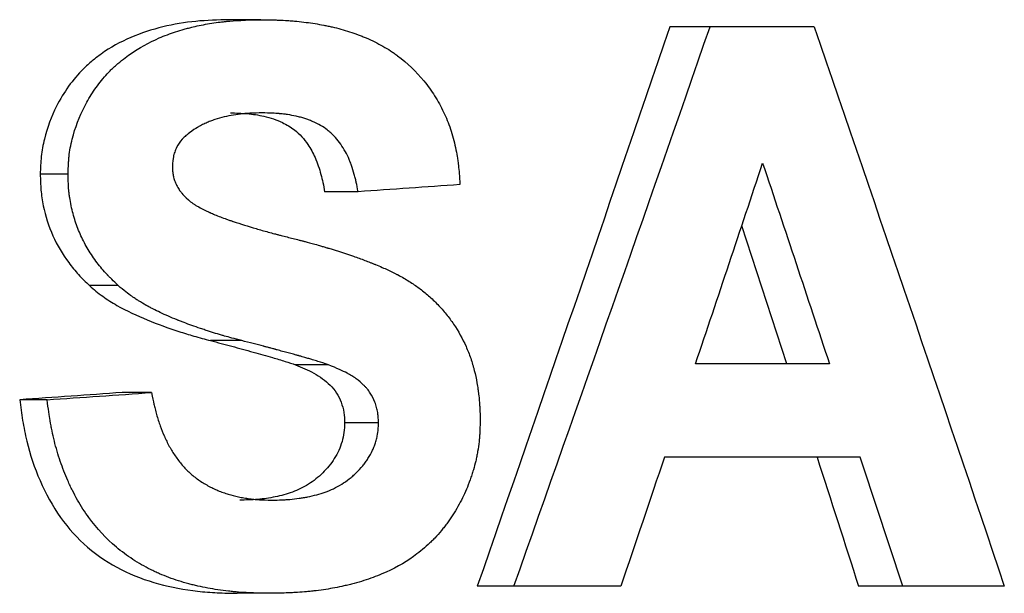
# Model space of a CAD drawing. Units: inches. Extents: x 0.5 to 8, y 0 to 10.6.
# Drawn here: x 1.1 to 1.2, y 6.1 to 6.1 of the extents above; entities that cross this region are included whole.
import ezdxf

# ---------------------------------------------------------------- set-up
doc = ezdxf.new("R2010")
doc.units = ezdxf.units.IN
doc.header["$MEASUREMENT"] = 0

msp = doc.modelspace()

# ---------------------------------------------------------------- linework, layer by layer
at = {"color": 7, "linetype": 'Continuous', "lineweight": 25}
for p, q in [((1.152625, 6.122349), (1.151342, 6.122349)), ((1.170884, 6.122058), (1.169243, 6.122058)), ((1.175109, 6.122058), (1.170884, 6.122058)), ((1.144795, 6.116064), (1.143666, 6.116064)), ((1.156579, 6.115349), (1.155219, 6.115349)), ((1.174, 6.108349), (1.17217, 6.113966)), ((1.146835, 6.11153), (1.145666, 6.11153)), ((1.151851, 6.109297), (1.150584, 6.109297)), ((1.155382, 6.108308), (1.154045, 6.108308)), ((1.175736, 6.108349), (1.170294, 6.108349)), ((1.148189, 6.107182), (1.146994, 6.107182)), ((1.143943, 6.10689), (1.142831, 6.10689)), ((1.15741, 6.105947), (1.156034, 6.105947)), ((1.17699, 6.104557), (1.169031, 6.104557)), ((1.16291, 6.099307), (1.161426, 6.099307)), ((1.167258, 6.099307), (1.16291, 6.099307)), ((1.178713, 6.099307), (1.176919, 6.099307)), ((1.182841, 6.099307), (1.178713, 6.099307)), ((1.152952, 6.099015), (1.151663, 6.099015))]:
    msp.add_line(p, q, dxfattribs=at)
for points, knots in [([(1.151342, 6.122349), (1.15089, 6.122337), (1.149986, 6.122313), (1.148201, 6.122013), (1.146746, 6.121432), (1.14577, 6.12067), (1.145305, 6.120256), (1.144799, 6.119652), (1.144227, 6.118708), (1.143861, 6.11773), (1.14369, 6.116785), (1.143674, 6.116305), (1.143666, 6.116064)], [0, 0, 0, 0, 0.125231, 0.250404, 0.499524, 0.541136, 0.583681, 0.666491, 0.749833, 0.87481, 0.937383, 1, 1, 1, 1]), ([(1.144795, 6.116064), (1.144801, 6.116224), (1.144807, 6.116364), (1.144818, 6.116544), (1.144821, 6.116599), (1.144827, 6.116674), (1.144829, 6.116697), (1.144832, 6.116731), (1.144833, 6.116742), (1.144835, 6.116763), (1.144836, 6.116769), (1.144849, 6.116899), (1.144866, 6.117015), (1.144908, 6.117251), (1.144935, 6.117374), (1.145083, 6.11796), (1.145252, 6.118407), (1.145581, 6.119042), (1.145702, 6.119247), (1.145901, 6.119543), (1.145971, 6.11964), (1.146115, 6.11983), (1.146194, 6.119927), (1.14635, 6.120108), (1.146429, 6.120193), (1.146549, 6.120314), (1.146586, 6.120349), (1.146667, 6.120425), (1.14671, 6.120464), (1.146846, 6.120585), (1.146949, 6.120671), (1.147139, 6.120822), (1.147229, 6.120889), (1.147684, 6.121203), (1.148079, 6.121421), (1.148718, 6.121696), (1.148939, 6.12178), (1.149282, 6.121892), (1.149398, 6.121927), (1.149575, 6.121977), (1.149634, 6.121993), (1.149724, 6.122017), (1.149754, 6.122024), (1.149815, 6.122039), (1.149848, 6.122047), (1.150097, 6.122107), (1.150322, 6.122152), (1.150664, 6.122209), (1.150779, 6.122226), (1.150952, 6.122249), (1.15101, 6.122256), (1.151098, 6.122266), (1.151127, 6.122269), (1.151171, 6.122274), (1.151185, 6.122276), (1.151214, 6.122279), (1.151234, 6.122281), (1.151555, 6.122312), (1.152016, 6.122335), (1.152625, 6.122349)], [0, 0, 0, 0, 0.03125, 0.03125, 0.046875, 0.046875, 0.054688, 0.054688, 0.058594, 0.058594, 0.0625, 0.0625, 0.09375, 0.09375, 0.125, 0.125, 0.25, 0.25, 0.3125, 0.3125, 0.34375, 0.34375, 0.375, 0.375, 0.40625, 0.40625, 0.421875, 0.421875, 0.4375, 0.4375, 0.46875, 0.46875, 0.5, 0.5, 0.625, 0.625, 0.6875, 0.6875, 0.71875, 0.71875, 0.734375, 0.734375, 0.742188, 0.742188, 0.75, 0.75, 0.8125, 0.8125, 0.84375, 0.84375, 0.859375, 0.859375, 0.867188, 0.867188, 0.871094, 0.871094, 0.875, 0.875, 1, 1, 1, 1]), ([(1.152625, 6.122349), (1.152788, 6.122347), (1.15293, 6.122344), (1.153113, 6.12234), (1.153169, 6.122339), (1.153245, 6.122337), (1.153269, 6.122336), (1.153303, 6.122335), (1.153314, 6.122335), (1.15333, 6.122334), (1.153336, 6.122334), (1.153346, 6.122333), (1.153349, 6.122333), (1.15348, 6.122328), (1.153602, 6.122322), (1.153785, 6.122309), (1.153845, 6.122305), (1.153966, 6.122295), (1.154021, 6.12229), (1.154345, 6.122258), (1.154595, 6.122226), (1.154955, 6.122169), (1.155073, 6.122148), (1.155246, 6.122115), (1.155303, 6.122103), (1.155387, 6.122086), (1.155415, 6.12208), (1.155471, 6.122067), (1.155496, 6.122062), (1.155769, 6.121999), (1.156005, 6.121934), (1.156352, 6.121821), (1.156466, 6.121781), (1.156635, 6.121717), (1.156692, 6.121696), (1.156775, 6.121662), (1.156803, 6.121651), (1.156858, 6.121628), (1.156883, 6.121617), (1.157153, 6.121501), (1.157379, 6.121389), (1.157698, 6.121208), (1.1578, 6.121146), (1.157949, 6.121049), (1.157998, 6.121016), (1.158094, 6.12095), (1.158138, 6.120918), (1.158584, 6.120586), (1.158939, 6.120245), (1.159414, 6.119663), (1.159559, 6.119461), (1.15976, 6.119144), (1.159823, 6.119036), (1.159944, 6.118817), (1.160004, 6.118701), (1.160161, 6.11837), (1.160253, 6.118141), (1.160374, 6.117782), (1.160411, 6.11766), (1.160479, 6.117411), (1.160511, 6.11728), (1.160565, 6.117029), (1.160589, 6.116904), (1.160619, 6.116716), (1.160629, 6.116653), (1.160642, 6.116559), (1.160646, 6.116528), (1.160652, 6.116481), (1.160654, 6.116465), (1.160657, 6.116434), (1.16066, 6.116413), (1.16068, 6.116234), (1.160699, 6.11598), (1.160719, 6.115641)], [0, 0, 0, 0, 0.03125, 0.03125, 0.046875, 0.046875, 0.054688, 0.054688, 0.058594, 0.058594, 0.060547, 0.060547, 0.0625, 0.0625, 0.09375, 0.09375, 0.109375, 0.109375, 0.125, 0.125, 0.1875, 0.1875, 0.21875, 0.21875, 0.234375, 0.234375, 0.242188, 0.242188, 0.25, 0.25, 0.3125, 0.3125, 0.34375, 0.34375, 0.359375, 0.359375, 0.367188, 0.367188, 0.375, 0.375, 0.4375, 0.4375, 0.46875, 0.46875, 0.484375, 0.484375, 0.5, 0.5, 0.625, 0.625, 0.6875, 0.6875, 0.71875, 0.71875, 0.75, 0.75, 0.8125, 0.8125, 0.84375, 0.84375, 0.875, 0.875, 0.90625, 0.90625, 0.921875, 0.921875, 0.929688, 0.929688, 0.933594, 0.933594, 0.9375, 0.9375, 1, 1, 1, 1]), ([(1.152677, 6.118557), (1.152512, 6.118554), (1.152364, 6.11855), (1.152171, 6.11854), (1.152111, 6.118537), (1.152028, 6.118531), (1.152002, 6.118529), (1.151964, 6.118526), (1.151952, 6.118525), (1.151927, 6.118523), (1.15192, 6.118522), (1.151775, 6.118507), (1.151646, 6.11849), (1.151391, 6.118448), (1.151268, 6.118423), (1.15101, 6.118362), (1.150884, 6.118327), (1.1507, 6.118264), (1.150639, 6.118242), (1.150519, 6.118196), (1.150464, 6.118172), (1.15034, 6.118117), (1.15028, 6.118088), (1.150193, 6.118044), (1.150164, 6.118029), (1.150122, 6.118005), (1.150108, 6.117998), (1.150081, 6.117982), (1.150063, 6.117972), (1.149977, 6.117921), (1.149867, 6.117849), (1.149725, 6.117751)], [0, 0, 0, 0, 0.125, 0.125, 0.1875, 0.1875, 0.21875, 0.21875, 0.234375, 0.234375, 0.25, 0.25, 0.375, 0.375, 0.5, 0.5, 0.625, 0.625, 0.6875, 0.6875, 0.75, 0.75, 0.8125, 0.8125, 0.84375, 0.84375, 0.859375, 0.859375, 0.875, 0.875, 1, 1, 1, 1]), ([(1.151394, 6.118557), (1.151621, 6.118552), (1.152077, 6.118542), (1.152662, 6.118451), (1.15314, 6.118323), (1.153563, 6.118149), (1.153958, 6.117911), (1.154297, 6.117596), (1.154587, 6.117223), (1.154868, 6.116715), (1.155042, 6.116178), (1.155158, 6.11571), (1.155198, 6.115473), (1.155219, 6.115349)], [0, 0, 0, 0, 0.1250788, 0.2500894, 0.3247888, 0.396061, 0.500018, 0.5728975, 0.6430133, 0.7499412, 0.8759362, 0.9348601, 1, 1, 1, 1]), ([(1.156579, 6.115349), (1.156552, 6.115508), (1.156528, 6.115631), (1.156505, 6.115743), (1.1565, 6.115764), (1.156488, 6.115819), (1.156481, 6.115847), (1.15646, 6.115933), (1.156444, 6.115991), (1.156394, 6.116172), (1.156353, 6.116305), (1.156292, 6.116479), (1.156271, 6.116534), (1.15624, 6.116614), (1.156229, 6.11664), (1.156208, 6.11669), (1.156199, 6.116711), (1.156088, 6.116958), (1.155967, 6.117164), (1.155753, 6.117452), (1.155682, 6.117537), (1.155559, 6.117662), (1.155516, 6.117703), (1.155449, 6.117764), (1.155426, 6.117784), (1.155378, 6.117823), (1.15535, 6.117846), (1.155164, 6.117992), (1.154965, 6.118107), (1.154704, 6.118221), (1.154675, 6.118234), (1.154615, 6.118258), (1.154595, 6.118266), (1.154522, 6.118293), (1.15447, 6.118311), (1.154362, 6.118345), (1.154305, 6.118361), (1.154216, 6.118385), (1.154186, 6.118392), (1.154124, 6.118407), (1.154089, 6.118415), (1.153946, 6.118447), (1.153832, 6.118469), (1.15366, 6.118495), (1.153602, 6.118503), (1.153516, 6.118513), (1.153488, 6.118516), (1.153445, 6.118521), (1.15343, 6.118522), (1.153401, 6.118525), (1.153382, 6.118526), (1.153218, 6.11854), (1.152986, 6.11855), (1.152677, 6.118557)], [0, 0, 0, 0, 0.0625, 0.0625, 0.078125, 0.078125, 0.09375, 0.09375, 0.125, 0.125, 0.1875, 0.1875, 0.21875, 0.21875, 0.234375, 0.234375, 0.25, 0.25, 0.375, 0.375, 0.4375, 0.4375, 0.46875, 0.46875, 0.484375, 0.484375, 0.5, 0.5, 0.625, 0.625, 0.640625, 0.640625, 0.65625, 0.65625, 0.6875, 0.6875, 0.71875, 0.71875, 0.734375, 0.734375, 0.75, 0.75, 0.8125, 0.8125, 0.84375, 0.84375, 0.859375, 0.859375, 0.867188, 0.867188, 0.875, 0.875, 1, 1, 1, 1]), ([(1.149725, 6.117751), (1.149656, 6.117694), (1.149598, 6.117644), (1.149525, 6.117577), (1.149503, 6.117557), (1.149473, 6.117528), (1.149464, 6.117518), (1.149447, 6.1175), (1.149442, 6.117496), (1.149344, 6.117387), (1.149269, 6.117276), (1.149177, 6.117091), (1.149151, 6.117029), (1.149118, 6.116934), (1.149108, 6.116902), (1.149095, 6.116853), (1.149091, 6.116837), (1.149084, 6.116805), (1.149079, 6.116783), (1.149059, 6.116685), (1.149045, 6.11655), (1.149034, 6.11637)], [0, 0, 0, 0, 0.125, 0.125, 0.1875, 0.1875, 0.21875, 0.21875, 0.25, 0.25, 0.5, 0.5, 0.625, 0.625, 0.6875, 0.6875, 0.71875, 0.71875, 0.75, 0.75, 1, 1, 1, 1]), ([(1.149034, 6.11637), (1.149039, 6.116283), (1.149045, 6.116207), (1.149055, 6.11611), (1.149059, 6.11608), (1.149064, 6.11604), (1.149067, 6.116027), (1.149071, 6.116003), (1.149072, 6.115996), (1.149088, 6.115922), (1.149105, 6.115862), (1.149149, 6.115741), (1.149177, 6.115676), (1.149237, 6.115555), (1.14927, 6.115498), (1.149322, 6.115417), (1.14934, 6.115391), (1.149368, 6.115353), (1.149378, 6.11534), (1.149397, 6.115315), (1.14941, 6.115299), (1.149471, 6.115226), (1.149561, 6.115134), (1.149685, 6.115016)], [0, 0, 0, 0, 0.125, 0.125, 0.1875, 0.1875, 0.21875, 0.21875, 0.25, 0.25, 0.375, 0.375, 0.5, 0.5, 0.625, 0.625, 0.6875, 0.6875, 0.71875, 0.71875, 0.75, 0.75, 1, 1, 1, 1]), ([(1.143666, 6.116064), (1.143671, 6.115849), (1.143681, 6.115419), (1.143814, 6.114569), (1.144135, 6.11354), (1.14468, 6.11262), (1.145218, 6.111971), (1.145516, 6.111677), (1.145666, 6.11153)], [0, 0, 0, 0, 0.125127, 0.250205, 0.499967, 0.749768, 0.874861, 1, 1, 1, 1]), ([(1.146835, 6.11153), (1.146733, 6.111628), (1.146645, 6.111714), (1.146533, 6.111826), (1.146499, 6.111861), (1.146452, 6.111908), (1.146438, 6.111923), (1.146417, 6.111945), (1.146411, 6.111952), (1.146398, 6.111965), (1.146394, 6.111969), (1.146239, 6.112134), (1.146106, 6.112292), (1.145844, 6.112638), (1.145724, 6.112816), (1.145506, 6.113182), (1.145405, 6.113373), (1.145233, 6.113751), (1.145157, 6.113947), (1.145024, 6.114354), (1.144969, 6.114561), (1.144899, 6.114894), (1.144879, 6.115003), (1.144855, 6.115162), (1.144848, 6.115215), (1.144838, 6.115292), (1.144835, 6.115318), (1.144831, 6.115357), (1.14483, 6.115369), (1.144827, 6.115395), (1.144826, 6.115411), (1.144812, 6.115562), (1.144802, 6.115777), (1.144795, 6.116064)], [0, 0, 0, 0, 0.0625, 0.0625, 0.09375, 0.09375, 0.109375, 0.109375, 0.117188, 0.117188, 0.125, 0.125, 0.25, 0.25, 0.375, 0.375, 0.5, 0.5, 0.625, 0.625, 0.75, 0.75, 0.8125, 0.8125, 0.84375, 0.84375, 0.859375, 0.859375, 0.867188, 0.867188, 0.875, 0.875, 1, 1, 1, 1]), ([(1.149685, 6.115016), (1.14973, 6.114981), (1.14977, 6.114951), (1.149821, 6.114913), (1.149837, 6.114901), (1.149866, 6.11488), (1.149875, 6.114874), (1.149923, 6.114841), (1.149957, 6.114819), (1.150011, 6.114785), (1.15003, 6.114774), (1.150068, 6.114752), (1.150092, 6.114739), (1.150176, 6.114692), (1.150248, 6.114654), (1.150362, 6.114598), (1.150401, 6.114579), (1.150461, 6.11455), (1.150482, 6.11454), (1.150512, 6.114526), (1.150523, 6.114521), (1.150544, 6.114512), (1.150557, 6.114506), (1.15069, 6.114445), (1.150832, 6.114386), (1.151069, 6.114295), (1.151152, 6.114264), (1.151283, 6.114217), (1.151327, 6.114202), (1.151395, 6.114178), (1.151418, 6.11417), (1.151453, 6.114158), (1.151465, 6.114154), (1.151488, 6.114146), (1.151503, 6.114142), (1.151803, 6.114041), (1.152111, 6.113944), (1.152596, 6.113803), (1.152761, 6.113756), (1.153016, 6.113687), (1.153102, 6.113664), (1.153232, 6.113629), (1.153276, 6.113618), (1.153363, 6.113595), (1.153411, 6.113583), (1.153615, 6.113531), (1.153778, 6.113489), (1.154021, 6.113427), (1.154103, 6.113406), (1.154225, 6.113375), (1.154265, 6.113365), (1.154326, 6.11335), (1.154347, 6.113344), (1.154377, 6.113337), (1.154387, 6.113334), (1.154408, 6.113329), (1.154421, 6.113325), (1.154532, 6.113297), (1.154665, 6.113261), (1.154907, 6.113192), (1.154995, 6.113167), (1.155137, 6.113126), (1.155186, 6.113111), (1.155263, 6.113088), (1.155289, 6.113081), (1.155328, 6.113069), (1.155341, 6.113065), (1.155368, 6.113057), (1.155384, 6.113052), (1.155746, 6.112945), (1.156079, 6.112837), (1.156553, 6.112671), (1.156706, 6.112615), (1.15693, 6.11253), (1.157004, 6.112502), (1.157113, 6.112459), (1.157149, 6.112444), (1.157203, 6.112423), (1.157221, 6.112415), (1.157247, 6.112405), (1.157256, 6.112401), (1.157274, 6.112394), (1.15728, 6.112391), (1.157474, 6.112311), (1.157641, 6.112238), (1.157869, 6.112133), (1.157941, 6.112099), (1.158044, 6.112048), (1.158077, 6.112032), (1.158126, 6.112007), (1.158142, 6.111999), (1.158165, 6.111986), (1.158173, 6.111982), (1.158189, 6.111974), (1.158194, 6.111971), (1.158365, 6.11188), (1.158517, 6.111793), (1.158731, 6.11166), (1.1588, 6.111615), (1.158933, 6.111524), (1.158994, 6.111481), (1.15919, 6.111336), (1.159318, 6.111231), (1.159572, 6.111006), (1.159699, 6.110884), (1.15994, 6.110633), (1.160054, 6.110504), (1.160216, 6.110305), (1.160268, 6.110237), (1.160368, 6.110101), (1.160416, 6.110035), (1.160659, 6.109674), (1.160826, 6.109372), (1.161037, 6.108899), (1.1611, 6.108739), (1.161185, 6.108493), (1.161211, 6.10841), (1.161248, 6.108284), (1.16126, 6.108242), (1.161283, 6.108158), (1.161295, 6.108113), (1.161345, 6.107914), (1.16138, 6.107749), (1.161426, 6.107491), (1.16144, 6.107404), (1.16146, 6.10727), (1.161466, 6.107225), (1.161478, 6.107133), (1.161484, 6.107082), (1.161498, 6.106959), (1.161506, 6.106874), (1.161516, 6.106743), (1.161519, 6.106699), (1.161523, 6.106632), (1.161525, 6.106609), (1.161526, 6.106575), (1.161527, 6.106564), (1.161528, 6.106541), (1.161529, 6.106525), (1.161534, 6.106402), (1.161539, 6.106227), (1.161542, 6.105992)], [0, 0, 0, 0, 0.007812, 0.007812, 0.011719, 0.011719, 0.015625, 0.015625, 0.023438, 0.023438, 0.027344, 0.027344, 0.03125, 0.03125, 0.046875, 0.046875, 0.054688, 0.054688, 0.058594, 0.058594, 0.060547, 0.060547, 0.0625, 0.0625, 0.09375, 0.09375, 0.109375, 0.109375, 0.117188, 0.117188, 0.121094, 0.121094, 0.123047, 0.123047, 0.125, 0.125, 0.1875, 0.1875, 0.21875, 0.21875, 0.234375, 0.234375, 0.242188, 0.242188, 0.25, 0.25, 0.28125, 0.28125, 0.296875, 0.296875, 0.304688, 0.304688, 0.308594, 0.308594, 0.310547, 0.310547, 0.3125, 0.3125, 0.34375, 0.34375, 0.359375, 0.359375, 0.367188, 0.367188, 0.371094, 0.371094, 0.373047, 0.373047, 0.375, 0.375, 0.4375, 0.4375, 0.46875, 0.46875, 0.484375, 0.484375, 0.492188, 0.492188, 0.496094, 0.496094, 0.498047, 0.498047, 0.5, 0.5, 0.53125, 0.53125, 0.546875, 0.546875, 0.554688, 0.554688, 0.558594, 0.558594, 0.560547, 0.560547, 0.5625, 0.5625, 0.59375, 0.59375, 0.609375, 0.609375, 0.625, 0.625, 0.65625, 0.65625, 0.6875, 0.6875, 0.71875, 0.71875, 0.734375, 0.734375, 0.75, 0.75, 0.8125, 0.8125, 0.84375, 0.84375, 0.859375, 0.859375, 0.867188, 0.867188, 0.875, 0.875, 0.90625, 0.90625, 0.921875, 0.921875, 0.929688, 0.929688, 0.9375, 0.9375, 0.953125, 0.953125, 0.960938, 0.960938, 0.964844, 0.964844, 0.966797, 0.966797, 0.96875, 0.96875, 1, 1, 1, 1]), ([(1.145666, 6.11153), (1.145842, 6.111381), (1.146195, 6.111082), (1.146975, 6.1106), (1.14801, 6.110114), (1.149067, 6.109738), (1.149928, 6.10947), (1.150357, 6.109356), (1.150584, 6.109297)], [0, 0, 0, 0, 0.124985, 0.249985, 0.499905, 0.752719, 0.869756, 1, 1, 1, 1]), ([(1.151851, 6.109297), (1.151556, 6.109373), (1.151325, 6.109435), (1.151139, 6.109487), (1.151119, 6.109493), (1.151082, 6.109503), (1.151054, 6.109511), (1.150978, 6.109533), (1.150926, 6.109549), (1.150768, 6.109596), (1.150658, 6.109631), (1.150485, 6.109686), (1.150427, 6.109705), (1.150307, 6.109745), (1.150241, 6.109767), (1.150056, 6.10983), (1.149938, 6.10987), (1.149715, 6.10995), (1.14961, 6.109989), (1.14946, 6.110045), (1.149412, 6.110064), (1.149341, 6.110092), (1.149318, 6.110101), (1.149284, 6.110114), (1.149273, 6.110119), (1.14925, 6.110128), (1.149244, 6.110131), (1.148981, 6.110237), (1.148754, 6.110337), (1.14844, 6.110485), (1.14834, 6.110534), (1.148198, 6.110607), (1.148152, 6.110632), (1.148084, 6.110668), (1.148062, 6.11068), (1.148029, 6.110698), (1.148018, 6.110704), (1.147996, 6.110716), (1.147988, 6.110721), (1.147866, 6.11079), (1.147762, 6.110852), (1.147614, 6.110944), (1.147566, 6.110975), (1.147496, 6.11102), (1.147473, 6.111036), (1.147439, 6.111059), (1.147428, 6.111066), (1.147406, 6.111081), (1.147392, 6.111091), (1.147245, 6.111193), (1.147062, 6.111337), (1.146835, 6.11153)], [0, 0, 0, 0, 0.125, 0.125, 0.140625, 0.140625, 0.15625, 0.15625, 0.1875, 0.1875, 0.25, 0.25, 0.28125, 0.28125, 0.3125, 0.3125, 0.375, 0.375, 0.4375, 0.4375, 0.46875, 0.46875, 0.484375, 0.484375, 0.492188, 0.492188, 0.5, 0.5, 0.625, 0.625, 0.6875, 0.6875, 0.71875, 0.71875, 0.734375, 0.734375, 0.742188, 0.742188, 0.75, 0.75, 0.8125, 0.8125, 0.84375, 0.84375, 0.859375, 0.859375, 0.867188, 0.867188, 0.875, 0.875, 1, 1, 1, 1]), ([(1.150584, 6.109297), (1.150874, 6.109219), (1.15131, 6.109103), (1.151891, 6.10895), (1.152309, 6.108829), (1.152716, 6.108722), (1.153147, 6.108593), (1.153592, 6.108462), (1.153904, 6.108356), (1.154045, 6.108308)], [0, 0, 0, 0, 0.250005, 0.375007, 0.500009, 0.612476, 0.725756, 0.874991, 1, 1, 1, 1]), ([(1.155382, 6.108308), (1.1552, 6.108372), (1.155093, 6.108406), (1.154874, 6.108472), (1.154801, 6.108494), (1.15471, 6.108521), (1.154696, 6.108525), (1.154634, 6.108544), (1.154605, 6.108552), (1.15452, 6.108577), (1.154469, 6.108592), (1.154332, 6.108633), (1.154264, 6.108653), (1.154194, 6.108673), (1.154176, 6.108678), (1.154161, 6.108683), (1.154161, 6.108683), (1.154142, 6.108688), (1.154133, 6.10869), (1.154105, 6.108698), (1.154087, 6.108703), (1.153921, 6.108749), (1.153774, 6.108789), (1.153553, 6.108846), (1.153479, 6.108866), (1.153368, 6.108896), (1.153331, 6.108906), (1.153276, 6.108922), (1.153258, 6.108927), (1.15323, 6.108935), (1.153221, 6.108938), (1.153207, 6.108942), (1.153202, 6.108943), (1.153193, 6.108946), (1.153186, 6.108948), (1.153158, 6.108956), (1.153108, 6.108969), (1.152997, 6.108998), (1.152954, 6.10901), (1.152881, 6.109029), (1.152855, 6.109035), (1.152813, 6.109046), (1.152799, 6.10905), (1.152778, 6.109055), (1.15277, 6.109057), (1.152755, 6.109061), (1.152744, 6.109064), (1.152471, 6.109134), (1.152175, 6.109211), (1.151851, 6.109297)], [0, 0, 0, 0, 0.125, 0.125, 0.1875, 0.1875, 0.203125, 0.203125, 0.21875, 0.21875, 0.25, 0.25, 0.3125, 0.3125, 0.34375, 0.34375, 0.351562, 0.351562, 0.359375, 0.359375, 0.375, 0.375, 0.5, 0.5, 0.5625, 0.5625, 0.59375, 0.59375, 0.609375, 0.609375, 0.617188, 0.617188, 0.621094, 0.621094, 0.625, 0.625, 0.6875, 0.6875, 0.71875, 0.71875, 0.734375, 0.734375, 0.742188, 0.742188, 0.746094, 0.746094, 0.75, 0.75, 1, 1, 1, 1]), ([(1.154045, 6.108308), (1.154296, 6.108206), (1.154676, 6.10805), (1.155137, 6.107759), (1.155454, 6.107492), (1.155718, 6.107172), (1.155904, 6.10679), (1.156019, 6.106377), (1.156029, 6.10609), (1.156034, 6.105947)], [0, 0, 0, 0, 0.25017, 0.380201, 0.500295, 0.626933, 0.750002, 0.874953, 1, 1, 1, 1]), ([(1.15741, 6.105947), (1.157407, 6.106042), (1.157403, 6.106125), (1.157395, 6.106232), (1.157392, 6.106265), (1.157387, 6.106309), (1.157386, 6.106323), (1.157382, 6.10635), (1.157381, 6.106358), (1.157367, 6.106441), (1.157352, 6.106509), (1.157324, 6.106612), (1.157314, 6.106646), (1.157291, 6.106716), (1.157278, 6.106754), (1.157216, 6.106918), (1.157153, 6.107042), (1.157038, 6.107217), (1.156996, 6.107274), (1.156929, 6.107356), (1.156905, 6.107383), (1.156857, 6.107436), (1.156829, 6.107465), (1.156713, 6.107578), (1.156611, 6.107664), (1.156444, 6.107785), (1.156385, 6.107824), (1.156294, 6.107881), (1.156263, 6.1079), (1.156216, 6.107927), (1.1562, 6.107937), (1.156176, 6.10795), (1.156167, 6.107955), (1.156151, 6.107964), (1.15614, 6.10797), (1.155969, 6.108062), (1.155718, 6.108174), (1.155382, 6.108308)], [0, 0, 0, 0, 0.0625, 0.0625, 0.09375, 0.09375, 0.109375, 0.109375, 0.125, 0.125, 0.1875, 0.1875, 0.21875, 0.21875, 0.25, 0.25, 0.375, 0.375, 0.4375, 0.4375, 0.46875, 0.46875, 0.5, 0.5, 0.625, 0.625, 0.6875, 0.6875, 0.71875, 0.71875, 0.734375, 0.734375, 0.742188, 0.742188, 0.75, 0.75, 1, 1, 1, 1]), ([(1.148189, 6.107182), (1.148226, 6.10698), (1.148258, 6.106822), (1.148289, 6.10668), (1.148295, 6.106653), (1.148311, 6.106585), (1.14832, 6.10655), (1.148348, 6.106442), (1.148369, 6.106367), (1.148414, 6.106212), (1.148439, 6.10613), (1.148489, 6.105977), (1.148515, 6.105902), (1.148595, 6.105681), (1.148652, 6.105538), (1.148742, 6.105333), (1.148773, 6.105266), (1.148837, 6.105135), (1.148874, 6.105062), (1.148986, 6.104858), (1.149065, 6.104728), (1.149193, 6.104541), (1.149238, 6.104479), (1.149336, 6.104351), (1.149385, 6.10429), (1.149535, 6.104115), (1.149634, 6.104013), (1.149852, 6.103816), (1.149967, 6.103723), (1.150213, 6.10355), (1.150346, 6.103467), (1.150615, 6.10332), (1.150751, 6.103255), (1.150957, 6.103168), (1.151026, 6.103141), (1.151165, 6.10309), (1.15124, 6.103066), (1.151437, 6.103006), (1.151576, 6.102971), (1.151794, 6.102926), (1.151868, 6.102912), (1.152021, 6.102886), (1.152104, 6.102874), (1.152254, 6.102854), (1.152328, 6.102845), (1.152439, 6.102835), (1.152476, 6.102832), (1.15253, 6.102828), (1.152549, 6.102826), (1.152576, 6.102825), (1.152585, 6.102824), (1.152603, 6.102823), (1.152615, 6.102822), (1.15272, 6.102816), (1.152868, 6.102811), (1.153066, 6.102807)], [0, 0, 0, 0, 0.0625, 0.0625, 0.078125, 0.078125, 0.09375, 0.09375, 0.125, 0.125, 0.15625, 0.15625, 0.1875, 0.1875, 0.25, 0.25, 0.28125, 0.28125, 0.3125, 0.3125, 0.375, 0.375, 0.40625, 0.40625, 0.4375, 0.4375, 0.5, 0.5, 0.5625, 0.5625, 0.625, 0.625, 0.6875, 0.6875, 0.71875, 0.71875, 0.75, 0.75, 0.8125, 0.8125, 0.84375, 0.84375, 0.875, 0.875, 0.90625, 0.90625, 0.921875, 0.921875, 0.929688, 0.929688, 0.933594, 0.933594, 0.9375, 0.9375, 1, 1, 1, 1]), ([(1.142831, 6.10689), (1.142868, 6.106608), (1.142941, 6.106044), (1.143165, 6.10493), (1.143614, 6.103568), (1.144428, 6.102077), (1.14556, 6.100833), (1.146932, 6.099922), (1.148466, 6.099356), (1.149793, 6.099118), (1.150861, 6.099028), (1.151396, 6.099019), (1.151663, 6.099015)], [0, 0, 0, 0, 0.0625803, 0.1251473, 0.2501602, 0.3778785, 0.499936, 0.6248164, 0.7497857, 0.8748467, 0.9374188, 1, 1, 1, 1]), ([(1.152952, 6.099015), (1.152771, 6.099018), (1.152612, 6.099021), (1.152407, 6.099027), (1.152344, 6.099029), (1.152259, 6.099032), (1.152232, 6.099033), (1.152194, 6.099035), (1.152181, 6.099035), (1.152163, 6.099036), (1.152157, 6.099036), (1.152146, 6.099037), (1.152143, 6.099037), (1.151999, 6.099044), (1.151864, 6.099052), (1.15166, 6.099069), (1.151591, 6.099075), (1.151454, 6.099089), (1.151391, 6.099096), (1.151022, 6.099138), (1.15074, 6.09918), (1.150335, 6.099255), (1.150204, 6.099282), (1.150011, 6.099325), (1.149948, 6.09934), (1.149854, 6.099363), (1.149823, 6.099371), (1.149761, 6.099387), (1.149735, 6.099394), (1.14942, 6.099478), (1.149151, 6.099564), (1.148764, 6.099708), (1.148638, 6.099759), (1.148452, 6.099839), (1.148391, 6.099867), (1.14827, 6.099923), (1.148214, 6.09995), (1.147901, 6.100106), (1.14766, 6.100244), (1.147312, 6.100472), (1.147198, 6.100552), (1.146975, 6.100718), (1.146863, 6.100807), (1.146343, 6.101245), (1.145971, 6.101646), (1.145477, 6.102322), (1.145323, 6.10256), (1.145109, 6.102936), (1.145041, 6.103065), (1.144942, 6.103262), (1.14491, 6.103329), (1.144846, 6.103463), (1.144814, 6.103536), (1.144673, 6.103858), (1.144571, 6.104121), (1.144434, 6.104523), (1.144391, 6.104659), (1.144311, 6.104933), (1.144272, 6.105076), (1.144205, 6.105346), (1.144174, 6.105483), (1.14413, 6.105691), (1.144116, 6.105762), (1.144097, 6.105868), (1.14409, 6.105903), (1.144081, 6.105956), (1.144078, 6.105974), (1.144073, 6.106001), (1.144071, 6.10601), (1.144068, 6.106028), (1.144066, 6.10604), (1.144034, 6.106232), (1.143993, 6.106514), (1.143943, 6.10689)], [0, 0, 0, 0, 0.03125, 0.03125, 0.046875, 0.046875, 0.054688, 0.054688, 0.058594, 0.058594, 0.060547, 0.060547, 0.0625, 0.0625, 0.09375, 0.09375, 0.109375, 0.109375, 0.125, 0.125, 0.1875, 0.1875, 0.21875, 0.21875, 0.234375, 0.234375, 0.242188, 0.242188, 0.25, 0.25, 0.3125, 0.3125, 0.34375, 0.34375, 0.359375, 0.359375, 0.375, 0.375, 0.4375, 0.4375, 0.46875, 0.46875, 0.5, 0.5, 0.625, 0.625, 0.6875, 0.6875, 0.71875, 0.71875, 0.734375, 0.734375, 0.75, 0.75, 0.8125, 0.8125, 0.84375, 0.84375, 0.875, 0.875, 0.90625, 0.90625, 0.921875, 0.921875, 0.929688, 0.929688, 0.933594, 0.933594, 0.935547, 0.935547, 0.9375, 0.9375, 1, 1, 1, 1]), ([(1.156034, 6.105947), (1.156029, 6.105818), (1.156019, 6.105561), (1.15591, 6.105058), (1.155643, 6.104473), (1.15516, 6.103895), (1.154581, 6.103429), (1.153919, 6.103111), (1.153217, 6.102924), (1.152499, 6.102821), (1.152016, 6.102812), (1.151775, 6.102807)], [0, 0, 0, 0, 0.062549, 0.125089, 0.249809, 0.374764, 0.499672, 0.624624, 0.749732, 0.874856, 1, 1, 1, 1]), ([(1.161542, 6.105992), (1.161538, 6.105827), (1.161533, 6.105678), (1.161521, 6.105477), (1.161517, 6.105414), (1.16151, 6.105325), (1.161508, 6.105297), (1.161504, 6.105255), (1.161502, 6.105242), (1.161499, 6.105215), (1.161499, 6.105207), (1.161481, 6.105048), (1.161462, 6.104912), (1.161428, 6.104714), (1.161416, 6.104649), (1.161391, 6.104521), (1.161376, 6.104454), (1.161336, 6.104283), (1.161303, 6.104161), (1.161246, 6.10397), (1.161225, 6.103904), (1.16118, 6.10377), (1.161156, 6.103698), (1.161084, 6.103496), (1.161034, 6.103368), (1.160931, 6.103123), (1.16088, 6.103009), (1.160709, 6.102668), (1.160574, 6.102427), (1.160363, 6.102096), (1.160289, 6.101987), (1.160172, 6.101828), (1.160133, 6.101775), (1.160072, 6.101697), (1.160052, 6.101672), (1.16001, 6.10162), (1.159991, 6.101597), (1.159876, 6.101457), (1.159786, 6.101355), (1.159655, 6.101217), (1.159612, 6.101174), (1.159527, 6.101091), (1.159474, 6.101042), (1.159325, 6.100905), (1.159225, 6.100819), (1.159026, 6.100657), (1.158923, 6.100578), (1.158446, 6.100237), (1.158021, 6.100001), (1.157316, 6.099703), (1.15707, 6.099613), (1.156685, 6.099491), (1.156554, 6.099453), (1.156352, 6.099399), (1.156285, 6.099382), (1.156182, 6.099356), (1.156148, 6.099348), (1.156079, 6.099332), (1.156039, 6.099323), (1.155766, 6.099262), (1.155518, 6.099215), (1.155139, 6.099156), (1.155011, 6.099138), (1.154817, 6.099115), (1.154753, 6.099107), (1.154622, 6.099093), (1.154553, 6.099087), (1.154367, 6.09907), (1.154241, 6.09906), (1.154049, 6.099048), (1.153984, 6.099044), (1.153887, 6.099039), (1.153854, 6.099037), (1.153805, 6.099035), (1.153789, 6.099034), (1.153764, 6.099033), (1.153756, 6.099033), (1.153739, 6.099032), (1.153728, 6.099032), (1.153551, 6.099025), (1.153294, 6.099019), (1.152952, 6.099015)], [0, 0, 0, 0, 0.03125, 0.03125, 0.046875, 0.046875, 0.054688, 0.054688, 0.058594, 0.058594, 0.0625, 0.0625, 0.09375, 0.09375, 0.109375, 0.109375, 0.125, 0.125, 0.15625, 0.15625, 0.171875, 0.171875, 0.1875, 0.1875, 0.21875, 0.21875, 0.25, 0.25, 0.3125, 0.3125, 0.34375, 0.34375, 0.359375, 0.359375, 0.367188, 0.367188, 0.375, 0.375, 0.40625, 0.40625, 0.421875, 0.421875, 0.4375, 0.4375, 0.46875, 0.46875, 0.5, 0.5, 0.625, 0.625, 0.6875, 0.6875, 0.71875, 0.71875, 0.734375, 0.734375, 0.742188, 0.742188, 0.75, 0.75, 0.8125, 0.8125, 0.84375, 0.84375, 0.859375, 0.859375, 0.875, 0.875, 0.90625, 0.90625, 0.921875, 0.921875, 0.929688, 0.929688, 0.933594, 0.933594, 0.935547, 0.935547, 0.9375, 0.9375, 1, 1, 1, 1]), ([(1.153066, 6.102807), (1.153222, 6.102809), (1.153362, 6.102812), (1.153547, 6.102819), (1.153604, 6.102822), (1.153684, 6.102827), (1.153709, 6.102829), (1.153746, 6.102831), (1.153758, 6.102832), (1.153775, 6.102834), (1.153781, 6.102834), (1.153793, 6.102835), (1.153795, 6.102835), (1.15394, 6.102848), (1.15407, 6.102863), (1.154252, 6.102888), (1.154311, 6.102898), (1.154397, 6.102912), (1.154425, 6.102917), (1.154481, 6.102927), (1.154504, 6.102932), (1.154781, 6.102988), (1.155022, 6.103055), (1.155359, 6.103172), (1.155471, 6.103218), (1.155693, 6.103325), (1.155807, 6.103387), (1.156022, 6.10352), (1.156125, 6.103591), (1.156272, 6.103706), (1.15632, 6.103746), (1.156389, 6.103807), (1.156412, 6.103828), (1.156458, 6.10387), (1.156478, 6.103889), (1.1566, 6.10401), (1.156689, 6.104106), (1.156809, 6.104251), (1.156847, 6.1043), (1.156901, 6.104372), (1.156918, 6.104397), (1.156952, 6.104445), (1.156966, 6.104466), (1.157056, 6.104605), (1.157118, 6.104718), (1.157198, 6.104891), (1.157222, 6.104949), (1.157266, 6.105067), (1.157284, 6.105122), (1.157321, 6.10525), (1.157337, 6.105313), (1.157357, 6.105407), (1.157363, 6.105438), (1.157371, 6.105485), (1.157374, 6.1055), (1.157379, 6.105531), (1.157382, 6.105551), (1.157396, 6.105651), (1.157405, 6.105779), (1.15741, 6.105947)], [0, 0, 0, 0, 0.0625, 0.0625, 0.09375, 0.09375, 0.109375, 0.109375, 0.117188, 0.117188, 0.121094, 0.121094, 0.125, 0.125, 0.1875, 0.1875, 0.21875, 0.21875, 0.234375, 0.234375, 0.25, 0.25, 0.375, 0.375, 0.4375, 0.4375, 0.5, 0.5, 0.5625, 0.5625, 0.59375, 0.59375, 0.609375, 0.609375, 0.625, 0.625, 0.6875, 0.6875, 0.71875, 0.71875, 0.734375, 0.734375, 0.75, 0.75, 0.8125, 0.8125, 0.84375, 0.84375, 0.875, 0.875, 0.90625, 0.90625, 0.921875, 0.921875, 0.929688, 0.929688, 0.9375, 0.9375, 1, 1, 1, 1])]:
    msp.add_open_spline(points, degree=3, knots=knots, dxfattribs=at)
for points in [[(1.169243, 6.122058), (1.166665, 6.114474), (1.164059, 6.10689), (1.161426, 6.099307)], [(1.16291, 6.099307), (1.165596, 6.10689), (1.168254, 6.114474), (1.170884, 6.122058)], [(1.175109, 6.122058), (1.177718, 6.114474), (1.180296, 6.10689), (1.182841, 6.099307)], [(1.170294, 6.108349), (1.171206, 6.111071), (1.172116, 6.113793), (1.173021, 6.116516)], [(1.173021, 6.116516), (1.17393, 6.113793), (1.174835, 6.111071), (1.175736, 6.108349)], [(1.160719, 6.115641), (1.159346, 6.115543), (1.157966, 6.115446), (1.156579, 6.115349)], [(1.146994, 6.107182), (1.145611, 6.107085), (1.144224, 6.106988), (1.142831, 6.10689)], [(1.143943, 6.10689), (1.145364, 6.106988), (1.146779, 6.107085), (1.148189, 6.107182)], [(1.169031, 6.104557), (1.168442, 6.102807), (1.16785, 6.101057), (1.167258, 6.099307)], [(1.17523, 6.104557), (1.175795, 6.102807), (1.176358, 6.101057), (1.176919, 6.099307)], [(1.178713, 6.099307), (1.178141, 6.101057), (1.177566, 6.102807), (1.17699, 6.104557)]]:
    msp.add_open_spline(points, degree=3, dxfattribs=at)

doc.saveas('drawing.dxf')
